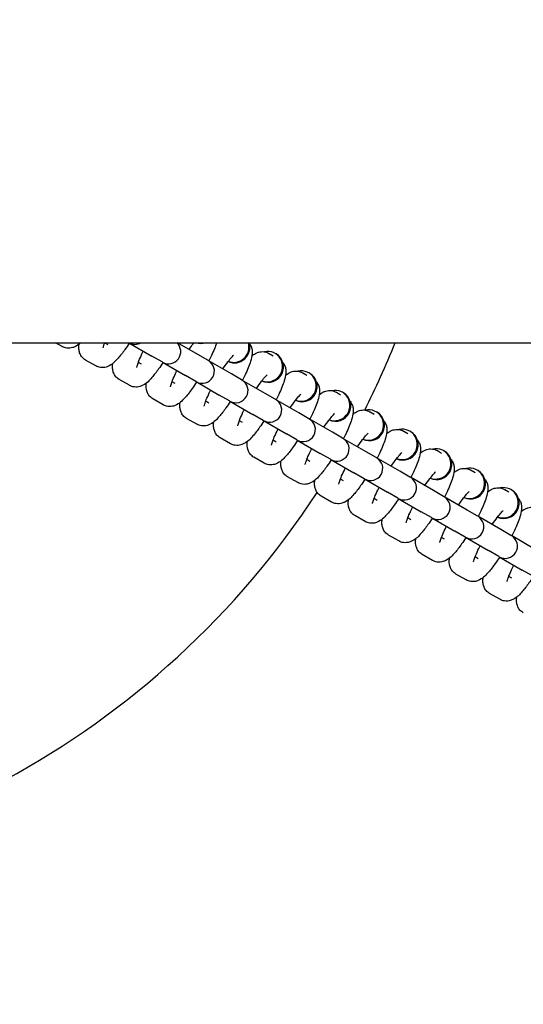
# Model space of a CAD drawing. Extents: x 0 to 1056, y 0 to 842.
# Drawn here: x 424 to 432, y 709 to 724 of the extents above; entities that cross this region are included whole.
import ezdxf

# ---------------------------------------------------------------- set-up
doc = ezdxf.new("R2010")
doc.units = 0
doc.header["$LTSCALE"] = 32
doc.header["$MEASUREMENT"] = 0
doc.header["$PDSIZE"] = 1
doc.layers.get('0').update_dxf_attribs({"color": 2, "linetype": 'CONTINUOUS'})
doc.layers.get('Defpoints').update_dxf_attribs({"linetype": 'CONTINUOUS'})
doc.layers.add('AREA', color=2, linetype='CONTINUOUS')
doc.layers.add('DIM', color=4, linetype='CONTINUOUS')
doc.styles.add('ROMAND', font='romand', dxfattribs={"height": 9})
doc.dimstyles.get("Standard").update_dxf_attribs({"dimscale": 96, "dimtxt": 0.125, "dimasz": 0.125, "dimexe": 0.0625, "dimexo": 0.125, "dimgap": 0.03125, "dimtad": 1, "dimdec": 4, "dimzin": 3, "dimdsep": 46, "dimlunit": 4, "dimtxsty": 'ROMAND', "dimblk1": 'OBLIQUE', "dimblk2": 'OBLIQUE', "dimsah": 1, "dimcen": 0.125, "dimdle": 0.0625, "dimadec": 0, "dimazin": 0, "dimtfac": 1, "dimtdec": 4, "dimtmove": 0, "dimatfit": 3, "dimldrblk": 'OBLIQUE', "dimfxl": 0, "dimfrac": 2, "dimtolj": 1, "dimtzin": 0, "dimarcsym": 0})

# ---------------------------------------------------------------- blocks, each defined once
blk = doc.blocks.new('_OBLIQUE')
at = {"color": 0, "linetype": 'ByBlock'}
blk.add_line((-0.5, -0.5), (0.5, 0.5), dxfattribs=at)
blk = doc.blocks.new('*D15')
at = {"layer": 'Defpoints', "color": 0, "transparency": 16777216}
for p in [(243.22, 723.642), (592.224, 723.642), (592.224, 656.042)]:
    blk.add_point(p, dxfattribs=at)
at = {"layer": 'DIM', "color": 0, "lineweight": -2, "transparency": 16777216}
for p, q in [((243.22, 711.642), (243.22, 650.042)), ((592.224, 711.642), (592.224, 650.042)), ((237.22, 656.042), (598.224, 656.042))]:
    blk.add_line(p, q, dxfattribs=at)
at = {"layer": 'DIM', "color": 0, "lineweight": -2, "transparency": 16777216, "xscale": 12, "yscale": 12, "zscale": 12, "rotation": 180}
blk.add_blockref('_OBLIQUE', (243.22, 656.042), dxfattribs=at)
at = {"layer": 'DIM', "color": 0, "lineweight": -2, "transparency": 16777216, "xscale": 12, "yscale": 12, "zscale": 12}
blk.add_blockref('_OBLIQUE', (592.224, 656.042), dxfattribs=at)
at = {"layer": 'DIM', "color": 0, "transparency": 16777216, "insert": (417.722, 664.399), "char_height": 9, "attachment_point": 5, "style": 'ROMAND'}
blk.add_mtext('\\A1;19\'-5"', dxfattribs=at)

msp = doc.modelspace()

# ---------------------------------------------------------------- linework, layer by layer
at = {"layer": 'AREA', "color": 2}
msp.add_line((258.04805, 718.69887), (577.39522, 718.69887), dxfattribs=at)
at = {"layer": 'AREA', "color": 7}
for p, q in [((424.88983, 718.6422), (424.79167, 718.69887)), ((425.59199, 718.66762), (425.54311, 718.69584)), ((425.91096, 718.69887), (425.91212, 718.6982)), ((425.91212, 718.6982), (426.26684, 718.4934)), ((426.969, 718.51882), (426.65715, 718.69887)), ((426.42153, 718.40409), (426.26684, 718.4934)), ((427.12369, 718.42951), (426.969, 718.51882)), ((428.05941, 718.5355), (428.12386, 718.49829)), ((428.16651, 718.52751), (428.15362, 718.53495)), ((425.40544, 718.34451), (425.25076, 718.43382)), ((426.1076, 718.36993), (426.05872, 718.39815)), ((426.42153, 718.40409), (426.42774, 718.40051)), ((426.42774, 718.40051), (426.78246, 718.19571)), ((427.1299, 718.42593), (427.12369, 718.42951)), ((427.48462, 718.22113), (427.1299, 718.42593)), ((426.93714, 718.1064), (426.78246, 718.19571)), ((427.6393, 718.13182), (427.48462, 718.22113)), ((428.57502, 718.23781), (428.63947, 718.2006)), ((428.68213, 718.22982), (428.66924, 718.23726)), ((425.92106, 718.04682), (425.76637, 718.13613)), ((426.62322, 718.07224), (426.57434, 718.10046)), ((426.93714, 718.1064), (426.94335, 718.10282)), ((426.94335, 718.10282), (427.29807, 717.89802)), ((427.64551, 718.12824), (427.6393, 718.13182)), ((428.00023, 717.92344), (427.64551, 718.12824)), ((427.45275, 717.80871), (427.29807, 717.89802)), ((428.15492, 717.83413), (428.00023, 717.92344)), ((429.09063, 717.94012), (429.15509, 717.90291)), ((429.19774, 717.93213), (429.18485, 717.93957)), ((426.43667, 717.74913), (426.28199, 717.83844)), ((427.13883, 717.77455), (427.08995, 717.80277)), ((427.45275, 717.80871), (427.45896, 717.80513)), ((427.45896, 717.80513), (427.81368, 717.60033)), ((428.16113, 717.83055), (428.15492, 717.83413)), ((428.51585, 717.62575), (428.16113, 717.83055)), ((427.96837, 717.51102), (427.81368, 717.60033)), ((428.67053, 717.53644), (428.51585, 717.62575)), ((429.60625, 717.64243), (429.6707, 717.60522)), ((429.71335, 717.63444), (429.70046, 717.64188)), ((426.95229, 717.45144), (426.7976, 717.54075)), ((427.65445, 717.47686), (427.60556, 717.50508)), ((427.96837, 717.51102), (427.97458, 717.50744)), ((427.97458, 717.50744), (428.3293, 717.30264)), ((428.67674, 717.53286), (428.67053, 717.53644)), ((429.03146, 717.32806), (428.67674, 717.53286)), ((428.48398, 717.21333), (428.3293, 717.30264)), ((429.18614, 717.23875), (429.03146, 717.32806)), ((430.12186, 717.34474), (430.18631, 717.30753)), ((430.22897, 717.33675), (430.21608, 717.34419)), ((427.4679, 717.15375), (427.31321, 717.24306)), ((428.17006, 717.17917), (428.12118, 717.20739)), ((428.48398, 717.21333), (428.49019, 717.20975)), ((428.49019, 717.20975), (428.84491, 717.00495)), ((429.19235, 717.23517), (429.18614, 717.23875)), ((429.54707, 717.03037), (429.19235, 717.23517)), ((428.9996, 716.91564), (428.84491, 717.00495)), ((429.70176, 716.94106), (429.54707, 717.03037)), ((430.63748, 717.04705), (430.70193, 717.00984)), ((430.74458, 717.03906), (430.73169, 717.0465)), ((427.98351, 716.85606), (427.82883, 716.94537)), ((428.68568, 716.88148), (428.63679, 716.9097)), ((428.9996, 716.91564), (429.00581, 716.91206)), ((429.00581, 716.91206), (429.36053, 716.70726)), ((429.70797, 716.93748), (429.70176, 716.94106)), ((430.06269, 716.73268), (429.70797, 716.93748)), ((429.51521, 716.61795), (429.36053, 716.70726)), ((430.21737, 716.64337), (430.06269, 716.73268)), ((431.15309, 716.74936), (431.21754, 716.71215)), ((431.2602, 716.74137), (431.24731, 716.74881)), ((428.49913, 716.55837), (428.34444, 716.64768)), ((429.20129, 716.58379), (429.15241, 716.61201)), ((429.51521, 716.61795), (429.52142, 716.61437)), ((429.52142, 716.61437), (429.87614, 716.40957)), ((430.22358, 716.63979), (430.21737, 716.64337)), ((430.5783, 716.43499), (430.22358, 716.63979)), ((430.03082, 716.32026), (429.87614, 716.40957)), ((430.73299, 716.34568), (430.5783, 716.43499)), ((431.6687, 716.45167), (431.73316, 716.41446)), ((431.77581, 716.44368), (431.76292, 716.45112)), ((429.01474, 716.26068), (428.86006, 716.34999)), ((429.7169, 716.2861), (429.66802, 716.31432)), ((430.03082, 716.32026), (430.03704, 716.31668)), ((430.03704, 716.31668), (430.39175, 716.11188)), ((430.7392, 716.3421), (430.73299, 716.34568)), ((431.09392, 716.1373), (430.7392, 716.3421)), ((429.53036, 715.96299), (429.37567, 716.0523)), ((430.54644, 716.02257), (430.39175, 716.11188)), ((431.2486, 716.04799), (431.09392, 716.1373)), ((430.23252, 715.98841), (430.18363, 716.01663)), ((430.54644, 716.02257), (430.55265, 716.01899)), ((430.55265, 716.01899), (430.90737, 715.81419)), ((431.25481, 716.04441), (431.2486, 716.04799)), ((431.60953, 715.83961), (431.25481, 716.04441)), ((430.04597, 715.6653), (429.89129, 715.75461)), ((431.06205, 715.72488), (430.90737, 715.81419)), ((431.76421, 715.7503), (431.60953, 715.83961)), ((431.77043, 715.74672), (431.76421, 715.7503)), ((430.74813, 715.69072), (430.69925, 715.71894)), ((431.06205, 715.72488), (431.06826, 715.7213)), ((431.06826, 715.7213), (431.42298, 715.5165)), ((432.12514, 715.54192), (431.77043, 715.74672)), ((430.56158, 715.36761), (430.4069, 715.45692)), ((431.57767, 715.42719), (431.42298, 715.5165)), ((431.26375, 715.39303), (431.21486, 715.42125)), ((431.57767, 715.42719), (431.58388, 715.42361)), ((431.58388, 715.42361), (431.9386, 715.21881)), ((431.0772, 715.06992), (430.92251, 715.15923)), ((432.09328, 715.1295), (431.9386, 715.21881)), ((431.77936, 715.09534), (431.73048, 715.12356)), ((431.59281, 714.77223), (431.43813, 714.86154))]:
    msp.add_line(p, q, dxfattribs=at)
for centre, radius, start, end in [((417.72164, 723.64238), 22.38572, 192.757983, 347.242017), ((417.72164, 723.64238), 22.35193, 192.777599, 347.222401), ((417.72164, 723.64238), 22.14827, 192.897105, 347.102895), ((426.0054, 718.85975), 0.18655, 240, 300.410487), ((426.52101, 718.56206), 0.18655, 240, 47.169135), ((417.72164, 723.64238), 13.22852, 333.15431, 338.055941), ((427.03662, 718.26437), 0.18655, 240, 60), ((427.55224, 717.96668), 0.18655, 240, 60), ((428.06785, 717.66899), 0.18655, 240, 60), ((428.58347, 717.3713), 0.18655, 240, 60), ((429.09908, 717.07361), 0.18655, 240, 60), ((429.61469, 716.77592), 0.18655, 240, 60), ((430.13031, 716.47823), 0.18655, 240, 60), ((417.72164, 723.64238), 13.22852, 213.15431, 326.84569), ((430.64592, 716.18054), 0.18655, 240, 60), ((431.16154, 715.88285), 0.18655, 240, 60), ((431.67715, 715.58516), 0.18655, 240, 60)]:
    msp.add_arc(centre, radius, start, end, dxfattribs=at)
for centre, start_param, end_param in [((427.01869, 718.92095), 0.2182831, 0.817781), ((427.0058, 718.92839), 0.35929954, 0.67676456), ((427.53431, 718.62326), 0.08140927, 2.42015775), ((427.52141, 718.6307), 0.14750058, 2.38648702), ((428.04992, 718.32557), 0.08140927, 3.14159265), ((428.03703, 718.33301), 0.14750058, 3.87599569), ((428.56553, 718.02788), 0.08140927, 3.14159265), ((428.55264, 718.03532), 0.14750058, 3.87599569), ((429.08115, 717.73019), 0.08140927, 3.14159265), ((429.06826, 717.73763), 0.14750058, 3.87599569), ((429.59676, 717.4325), 0.08140927, 3.14159265), ((429.58387, 717.43994), 0.14750058, 3.87599569), ((430.11238, 717.13481), 0.08140927, 3.14159265), ((430.09949, 717.14225), 0.14750058, 3.87599569), ((430.62799, 716.83712), 0.08140927, 3.14159265), ((430.6151, 716.84456), 0.14750058, 3.87599569), ((431.1436, 716.53943), 0.08140927, 3.14159265), ((431.13071, 716.54687), 0.14750058, 3.87599569), ((431.65922, 716.24174), 0.08140927, 3.14159265), ((431.64633, 716.24918), 0.14750058, 3.87599569)]:
    msp.add_ellipse(centre, major_axis=(-0.11659, -0.20194), ratio=0.98718525, start_param=start_param, end_param=end_param, dxfattribs=at)
for points, knots in [([(425.17485, 718.69887), (425.15318, 718.67895), (425.1316, 718.66054), (425.08483, 718.63583), (425.06967, 718.62895), (425.02758, 718.61705), (424.99817, 718.61206), (424.93897, 718.62056), (424.9135, 718.62865), (424.89027, 718.64195), (424.89005, 718.64207), (424.88983, 718.6422)], [5.812473201, 5.812473201, 5.812473201, 5.812473201, 6.034534878, 6.034534878, 6.120595411, 6.120595411, 6.219373195, 6.219373195, 6.282579808, 6.282579808, 6.283185307, 6.283185307, 6.283185307, 6.283185307]), ([(425.25076, 718.43382), (425.2305, 718.44551), (425.21258, 718.46087), (425.18353, 718.49463), (425.1731, 718.51287), (425.15669, 718.5505), (425.15243, 718.56892), (425.1462, 718.6093), (425.14653, 718.62863), (425.14856, 718.65767), (425.14987, 718.66831), (425.15151, 718.67867)], [0, 0, 0, 0, 0.055770309, 0.055770309, 0.117283585, 0.117283585, 0.196146586, 0.196146586, 0.316171811, 0.316171811, 0.393594133, 0.393594133, 0.393594133, 0.393594133]), ([(425.91998, 718.69366), (425.89761, 718.65927), (425.87524, 718.62631), (425.81758, 718.54535), (425.7831, 718.50079), (425.70903, 718.41615), (425.67882, 718.37955), (425.60044, 718.33814), (425.58529, 718.33126), (425.54319, 718.31936), (425.51378, 718.31437), (425.45458, 718.32287), (425.42911, 718.33096), (425.40588, 718.34426), (425.40566, 718.34438), (425.40544, 718.34451)], [5.03354373, 5.03354373, 5.03354373, 5.03354373, 5.25150499, 5.25150499, 5.60422715, 5.60422715, 6.03453488, 6.03453488, 6.12059541, 6.12059541, 6.21937319, 6.21937319, 6.28257981, 6.28257981, 6.28318531, 6.28318531, 6.28318531, 6.28318531]), ([(425.51987, 718.61931), (425.51987, 718.61931), (425.52018, 718.6217), (425.52235, 718.63198), (425.52499, 718.64229), (425.53286, 718.66751), (425.53798, 718.68232), (425.54425, 718.69887)], [0.352206403, 0.352206403, 0.352206403, 0.352206403, 0.454495568, 0.454495568, 0.617391368, 0.617391368, 0.774759082, 0.774759082, 0.774759082, 0.774759082]), ([(426.83727, 718.59488), (426.84421, 718.60539), (426.8511, 718.61566), (426.87599, 718.65217), (426.89355, 718.67681), (426.91006, 718.69887)], [1.931990272, 1.931990272, 1.931990272, 1.931990272, 2.008991681, 2.008991681, 2.212766812, 2.212766812, 2.212766812, 2.212766812]), ([(427.25752, 718.69887), (427.23829, 718.63962), (427.21107, 718.57387), (427.16506, 718.47606), (427.15176, 718.44893), (427.13776, 718.42139)], [3.784619105, 3.784619105, 3.784619105, 3.784619105, 4.227135919, 4.227135919, 4.391234229, 4.391234229, 4.391234229, 4.391234229]), ([(427.75444, 718.69601), (427.76757, 718.67979), (427.77678, 718.66335), (427.79255, 718.62719), (427.79681, 718.60878), (427.80304, 718.5684), (427.80271, 718.54907), (427.79843, 718.4878), (427.78913, 718.45254), (427.7576, 718.35072), (427.72898, 718.28107), (427.68067, 718.17837), (427.66738, 718.15124), (427.65337, 718.1237)], [3.20285595, 3.20285595, 3.20285595, 3.20285595, 3.25887624, 3.25887624, 3.33773924, 3.33773924, 3.45776446, 3.45776446, 3.75426657, 3.75426657, 4.22713592, 4.22713592, 4.39123423, 4.39123423, 4.39123423, 4.39123423]), ([(426.03548, 718.32162), (426.03548, 718.32162), (426.03579, 718.32401), (426.03796, 718.33429), (426.0406, 718.3446), (426.0501, 718.37502), (426.05811, 718.39742), (426.08069, 718.45367), (426.09627, 718.489), (426.12092, 718.54075), (426.12787, 718.55498), (426.1351, 718.56946)], [0.352206403, 0.352206403, 0.352206403, 0.352206403, 0.454495568, 0.454495568, 0.617391368, 0.617391368, 0.84070906, 0.84070906, 1.110603963, 1.110603963, 1.209602382, 1.209602382, 1.209602382, 1.209602382]), ([(427.35288, 718.29719), (427.35982, 718.3077), (427.36672, 718.31797), (427.39964, 718.36629), (427.42474, 718.4007), (427.46744, 718.45502), (427.48564, 718.47597), (427.50929, 718.50044), (427.517, 718.50686), (427.51769, 718.50737), (427.5177, 718.50738), (427.5177, 718.50738)], [1.931990272, 1.931990272, 1.931990272, 1.931990272, 2.008991681, 2.008991681, 2.303537713, 2.303537713, 2.573067457, 2.573067457, 2.780752591, 2.780752591, 2.789386251, 2.789386251, 2.789386251, 2.789386251]), ([(427.79773, 718.49903), (427.81299, 718.51137), (427.82934, 718.52334), (427.86441, 718.54187), (427.87956, 718.54874), (427.92166, 718.56065), (427.95107, 718.56564), (428.01026, 718.55713), (428.03574, 718.54905), (428.05897, 718.53575), (428.05919, 718.53562), (428.05941, 718.5355)], [2.747998521, 2.747998521, 2.747998521, 2.747998521, 2.892942224, 2.892942224, 2.979002757, 2.979002757, 3.077780541, 3.077780541, 3.140987155, 3.140987155, 3.141592654, 3.141592654, 3.141592654, 3.141592654]), ([(425.76637, 718.13613), (425.74611, 718.14782), (425.7282, 718.16318), (425.69914, 718.19694), (425.68871, 718.21518), (425.6723, 718.25281), (425.66804, 718.27123), (425.66181, 718.31161), (425.66214, 718.33094), (425.66417, 718.35998), (425.66548, 718.37062), (425.66712, 718.38098)], [0, 0, 0, 0, 0.055770309, 0.055770309, 0.117283585, 0.117283585, 0.196146586, 0.196146586, 0.316171811, 0.316171811, 0.393594133, 0.393594133, 0.393594133, 0.393594133]), ([(426.43559, 718.39597), (426.41322, 718.36158), (426.39085, 718.32862), (426.3332, 718.24766), (426.29871, 718.2031), (426.22465, 718.11846), (426.19444, 718.08186), (426.11606, 718.04045), (426.1009, 718.03357), (426.0588, 718.02167), (426.02939, 718.01668), (425.9702, 718.02518), (425.94473, 718.03327), (425.9215, 718.04657), (425.92128, 718.04669), (425.92106, 718.04682)], [5.03354373, 5.03354373, 5.03354373, 5.03354373, 5.25150499, 5.25150499, 5.60422715, 5.60422715, 6.03453488, 6.03453488, 6.12059541, 6.12059541, 6.21937319, 6.21937319, 6.28257981, 6.28257981, 6.28318531, 6.28318531, 6.28318531, 6.28318531]), ([(428.27005, 718.39832), (428.28318, 718.3821), (428.29239, 718.36566), (428.30816, 718.3295), (428.31242, 718.31109), (428.31865, 718.27071), (428.31832, 718.25138), (428.31404, 718.19011), (428.30475, 718.15485), (428.27321, 718.05303), (428.2446, 717.98338), (428.19629, 717.88068), (428.18299, 717.85355), (428.16898, 717.82601)], [3.20285595, 3.20285595, 3.20285595, 3.20285595, 3.25887624, 3.25887624, 3.33773924, 3.33773924, 3.45776446, 3.45776446, 3.75426657, 3.75426657, 4.22713592, 4.22713592, 4.39123423, 4.39123423, 4.39123423, 4.39123423]), ([(426.55109, 718.02393), (426.55109, 718.02393), (426.55141, 718.02632), (426.55358, 718.0366), (426.55622, 718.04691), (426.56571, 718.07733), (426.57373, 718.09973), (426.59631, 718.15598), (426.61188, 718.19131), (426.63654, 718.24306), (426.64348, 718.25729), (426.65072, 718.27177)], [0.352206403, 0.352206403, 0.352206403, 0.352206403, 0.454495568, 0.454495568, 0.617391368, 0.617391368, 0.84070906, 0.84070906, 1.110603963, 1.110603963, 1.209602382, 1.209602382, 1.209602382, 1.209602382]), ([(427.86849, 717.9995), (427.87544, 718.01001), (427.88233, 718.02028), (427.91526, 718.0686), (427.94035, 718.10301), (427.98306, 718.15733), (428.00126, 718.17828), (428.0249, 718.20275), (428.03261, 718.20917), (428.0333, 718.20968), (428.03332, 718.2097), (428.03332, 718.2097)], [1.931990272, 1.931990272, 1.931990272, 1.931990272, 2.008991681, 2.008991681, 2.303537713, 2.303537713, 2.573067457, 2.573067457, 2.780752591, 2.780752591, 2.789386251, 2.789386251, 2.789386251, 2.789386251]), ([(428.31334, 718.20134), (428.3286, 718.21368), (428.34496, 718.22565), (428.38002, 718.24418), (428.39517, 718.25105), (428.43727, 718.26296), (428.46668, 718.26795), (428.52588, 718.25944), (428.55135, 718.25136), (428.57458, 718.23806), (428.5748, 718.23793), (428.57502, 718.23781)], [2.747998521, 2.747998521, 2.747998521, 2.747998521, 2.892942224, 2.892942224, 2.979002757, 2.979002757, 3.077780541, 3.077780541, 3.140987155, 3.140987155, 3.141592654, 3.141592654, 3.141592654, 3.141592654]), ([(426.28199, 717.83844), (426.26173, 717.85013), (426.24381, 717.86549), (426.21476, 717.89925), (426.20433, 717.91749), (426.18792, 717.95512), (426.18366, 717.97354), (426.17743, 718.01392), (426.17776, 718.03325), (426.17978, 718.06229), (426.1811, 718.07293), (426.18273, 718.08329)], [0, 0, 0, 0, 0.055770309, 0.055770309, 0.117283585, 0.117283585, 0.196146586, 0.196146586, 0.316171811, 0.316171811, 0.393594133, 0.393594133, 0.393594133, 0.393594133]), ([(426.95121, 718.09828), (426.92884, 718.06389), (426.90646, 718.03093), (426.84881, 717.94997), (426.81432, 717.90541), (426.74026, 717.82077), (426.71005, 717.78417), (426.63167, 717.74276), (426.61652, 717.73588), (426.57442, 717.72398), (426.54501, 717.71899), (426.48581, 717.72749), (426.46034, 717.73558), (426.43711, 717.74888), (426.43689, 717.749), (426.43667, 717.74913)], [5.03354373, 5.03354373, 5.03354373, 5.03354373, 5.25150499, 5.25150499, 5.60422715, 5.60422715, 6.03453488, 6.03453488, 6.12059541, 6.12059541, 6.21937319, 6.21937319, 6.28257981, 6.28257981, 6.28318531, 6.28318531, 6.28318531, 6.28318531]), ([(428.78567, 718.10063), (428.7988, 718.08441), (428.80801, 718.06797), (428.82377, 718.03181), (428.82804, 718.0134), (428.83426, 717.97302), (428.83394, 717.95369), (428.82965, 717.89242), (428.82036, 717.85716), (428.78882, 717.75534), (428.76021, 717.68569), (428.7119, 717.58299), (428.6986, 717.55586), (428.6846, 717.52832)], [3.20285595, 3.20285595, 3.20285595, 3.20285595, 3.25887624, 3.25887624, 3.33773924, 3.33773924, 3.45776446, 3.45776446, 3.75426657, 3.75426657, 4.22713592, 4.22713592, 4.39123423, 4.39123423, 4.39123423, 4.39123423]), ([(427.06671, 717.72624), (427.06671, 717.72624), (427.06702, 717.72863), (427.06919, 717.73891), (427.07183, 717.74922), (427.08132, 717.77964), (427.08934, 717.80204), (427.11192, 717.85829), (427.12749, 717.89362), (427.15215, 717.94537), (427.1591, 717.9596), (427.16633, 717.97408)], [0.352206403, 0.352206403, 0.352206403, 0.352206403, 0.454495568, 0.454495568, 0.617391368, 0.617391368, 0.84070906, 0.84070906, 1.110603963, 1.110603963, 1.209602382, 1.209602382, 1.209602382, 1.209602382]), ([(428.38411, 717.70181), (428.39105, 717.71232), (428.39795, 717.72259), (428.43087, 717.77091), (428.45597, 717.80532), (428.49867, 717.85964), (428.51687, 717.88059), (428.54052, 717.90506), (428.54823, 717.91148), (428.54892, 717.91199), (428.54893, 717.91201), (428.54893, 717.91201)], [1.931990272, 1.931990272, 1.931990272, 1.931990272, 2.008991681, 2.008991681, 2.303537713, 2.303537713, 2.573067457, 2.573067457, 2.780752591, 2.780752591, 2.789386251, 2.789386251, 2.789386251, 2.789386251]), ([(428.82896, 717.90365), (428.84422, 717.91599), (428.86057, 717.92796), (428.89563, 717.94649), (428.91079, 717.95336), (428.95289, 717.96527), (428.9823, 717.97026), (429.04149, 717.96175), (429.06696, 717.95367), (429.09019, 717.94037), (429.09041, 717.94024), (429.09063, 717.94012)], [2.747998521, 2.747998521, 2.747998521, 2.747998521, 2.892942224, 2.892942224, 2.979002757, 2.979002757, 3.077780541, 3.077780541, 3.140987155, 3.140987155, 3.141592654, 3.141592654, 3.141592654, 3.141592654]), ([(426.7976, 717.54075), (426.77734, 717.55244), (426.75942, 717.5678), (426.73037, 717.60156), (426.71994, 717.6198), (426.70353, 717.65743), (426.69927, 717.67585), (426.69304, 717.71623), (426.69337, 717.73556), (426.6954, 717.7646), (426.69671, 717.77524), (426.69835, 717.7856)], [0, 0, 0, 0, 0.055770309, 0.055770309, 0.117283585, 0.117283585, 0.196146586, 0.196146586, 0.316171811, 0.316171811, 0.393594133, 0.393594133, 0.393594133, 0.393594133]), ([(427.46682, 717.80059), (427.44445, 717.7662), (427.42208, 717.73324), (427.36442, 717.65228), (427.32994, 717.60772), (427.25588, 717.52308), (427.22566, 717.48648), (427.14728, 717.44507), (427.13213, 717.43819), (427.09003, 717.42629), (427.06062, 717.4213), (427.00143, 717.4298), (426.97595, 717.43789), (426.95273, 717.45119), (426.95251, 717.45131), (426.95229, 717.45144)], [5.03354373, 5.03354373, 5.03354373, 5.03354373, 5.25150499, 5.25150499, 5.60422715, 5.60422715, 6.03453488, 6.03453488, 6.12059541, 6.12059541, 6.21937319, 6.21937319, 6.28257981, 6.28257981, 6.28318531, 6.28318531, 6.28318531, 6.28318531]), ([(429.30128, 717.80294), (429.31441, 717.78672), (429.32362, 717.77028), (429.33939, 717.73412), (429.34365, 717.71571), (429.34988, 717.67533), (429.34955, 717.656), (429.34527, 717.59473), (429.33597, 717.55947), (429.30444, 717.45765), (429.27582, 717.388), (429.22752, 717.2853), (429.21422, 717.25817), (429.20021, 717.23063)], [3.20285595, 3.20285595, 3.20285595, 3.20285595, 3.25887624, 3.25887624, 3.33773924, 3.33773924, 3.45776446, 3.45776446, 3.75426657, 3.75426657, 4.22713592, 4.22713592, 4.39123423, 4.39123423, 4.39123423, 4.39123423]), ([(427.58232, 717.42855), (427.58232, 717.42855), (427.58263, 717.43094), (427.5848, 717.44122), (427.58745, 717.45153), (427.59694, 717.48195), (427.60496, 717.50435), (427.62754, 717.5606), (427.64311, 717.59593), (427.66776, 717.64768), (427.67471, 717.66191), (427.68195, 717.67639)], [0.352206403, 0.352206403, 0.352206403, 0.352206403, 0.454495568, 0.454495568, 0.617391368, 0.617391368, 0.84070906, 0.84070906, 1.110603963, 1.110603963, 1.209602382, 1.209602382, 1.209602382, 1.209602382]), ([(428.89972, 717.40412), (428.90666, 717.41463), (428.91356, 717.4249), (428.94649, 717.47322), (428.97158, 717.50763), (429.01428, 717.56195), (429.03248, 717.5829), (429.05613, 717.60737), (429.06384, 717.61379), (429.06453, 717.6143), (429.06454, 717.61432), (429.06454, 717.61432)], [1.931990272, 1.931990272, 1.931990272, 1.931990272, 2.008991681, 2.008991681, 2.303537713, 2.303537713, 2.573067457, 2.573067457, 2.780752591, 2.780752591, 2.789386251, 2.789386251, 2.789386251, 2.789386251]), ([(429.34457, 717.60596), (429.35983, 717.6183), (429.37618, 717.63027), (429.41125, 717.6488), (429.4264, 717.65567), (429.4685, 717.66758), (429.49791, 717.67257), (429.55711, 717.66406), (429.58258, 717.65598), (429.60581, 717.64268), (429.60603, 717.64255), (429.60625, 717.64243)], [2.747998521, 2.747998521, 2.747998521, 2.747998521, 2.892942224, 2.892942224, 2.979002757, 2.979002757, 3.077780541, 3.077780541, 3.140987155, 3.140987155, 3.141592654, 3.141592654, 3.141592654, 3.141592654]), ([(427.31321, 717.24306), (427.29296, 717.25475), (427.27504, 717.27011), (427.24598, 717.30387), (427.23555, 717.32211), (427.21915, 717.35974), (427.21488, 717.37816), (427.20865, 717.41854), (427.20898, 717.43787), (427.21101, 717.46691), (427.21233, 717.47755), (427.21396, 717.48791)], [0, 0, 0, 0, 0.055770309, 0.055770309, 0.117283585, 0.117283585, 0.196146586, 0.196146586, 0.316171811, 0.316171811, 0.393594133, 0.393594133, 0.393594133, 0.393594133]), ([(427.98244, 717.5029), (427.96007, 717.46851), (427.93769, 717.43555), (427.88004, 717.35459), (427.84555, 717.31003), (427.77149, 717.22539), (427.74128, 717.18879), (427.6629, 717.14738), (427.64774, 717.1405), (427.60565, 717.1286), (427.57624, 717.12361), (427.51704, 717.13211), (427.49157, 717.1402), (427.46834, 717.1535), (427.46812, 717.15362), (427.4679, 717.15375)], [5.03354373, 5.03354373, 5.03354373, 5.03354373, 5.25150499, 5.25150499, 5.60422715, 5.60422715, 6.03453488, 6.03453488, 6.12059541, 6.12059541, 6.21937319, 6.21937319, 6.28257981, 6.28257981, 6.28318531, 6.28318531, 6.28318531, 6.28318531]), ([(429.8169, 717.50525), (429.83003, 717.48903), (429.83924, 717.47259), (429.855, 717.43643), (429.85926, 717.41802), (429.86549, 717.37764), (429.86516, 717.35831), (429.86088, 717.29704), (429.85159, 717.26178), (429.82005, 717.15996), (429.79144, 717.09031), (429.74313, 716.98761), (429.72983, 716.96048), (429.71583, 716.93294)], [3.20285595, 3.20285595, 3.20285595, 3.20285595, 3.25887624, 3.25887624, 3.33773924, 3.33773924, 3.45776446, 3.45776446, 3.75426657, 3.75426657, 4.22713592, 4.22713592, 4.39123423, 4.39123423, 4.39123423, 4.39123423]), ([(428.09794, 717.13086), (428.09794, 717.13086), (428.09825, 717.13325), (428.10042, 717.14353), (428.10306, 717.15384), (428.11255, 717.18426), (428.12057, 717.20666), (428.14315, 717.26291), (428.15872, 717.29824), (428.18338, 717.34999), (428.19032, 717.36422), (428.19756, 717.3787)], [0.352206403, 0.352206403, 0.352206403, 0.352206403, 0.454495568, 0.454495568, 0.617391368, 0.617391368, 0.84070906, 0.84070906, 1.110603963, 1.110603963, 1.209602382, 1.209602382, 1.209602382, 1.209602382]), ([(429.41534, 717.10643), (429.42228, 717.11694), (429.42917, 717.12721), (429.4621, 717.17553), (429.48719, 717.20994), (429.5299, 717.26426), (429.5481, 717.28521), (429.57174, 717.30968), (429.57946, 717.3161), (429.58014, 717.31661), (429.58016, 717.31663), (429.58016, 717.31663)], [1.931990272, 1.931990272, 1.931990272, 1.931990272, 2.008991681, 2.008991681, 2.303537713, 2.303537713, 2.573067457, 2.573067457, 2.780752591, 2.780752591, 2.789386251, 2.789386251, 2.789386251, 2.789386251]), ([(429.86019, 717.30827), (429.87545, 717.32061), (429.8918, 717.33258), (429.92686, 717.35111), (429.94202, 717.35798), (429.98412, 717.36989), (430.01352, 717.37488), (430.07272, 717.36637), (430.09819, 717.35829), (430.12142, 717.34499), (430.12164, 717.34486), (430.12186, 717.34474)], [2.747998521, 2.747998521, 2.747998521, 2.747998521, 2.892942224, 2.892942224, 2.979002757, 2.979002757, 3.077780541, 3.077780541, 3.140987155, 3.140987155, 3.141592654, 3.141592654, 3.141592654, 3.141592654]), ([(427.82883, 716.94537), (427.80857, 716.95706), (427.79065, 716.97242), (427.7616, 717.00618), (427.75117, 717.02442), (427.73476, 717.06205), (427.7305, 717.08047), (427.72427, 717.12085), (427.7246, 717.14018), (427.72663, 717.16922), (427.72794, 717.17986), (427.72958, 717.19022)], [0, 0, 0, 0, 0.055770309, 0.055770309, 0.117283585, 0.117283585, 0.196146586, 0.196146586, 0.316171811, 0.316171811, 0.393594133, 0.393594133, 0.393594133, 0.393594133]), ([(428.49805, 717.20521), (428.47568, 717.17082), (428.45331, 717.13786), (428.39565, 717.0569), (428.36117, 717.01234), (428.2871, 716.9277), (428.25689, 716.8911), (428.17851, 716.84969), (428.16336, 716.84281), (428.12126, 716.83091), (428.09185, 716.82592), (428.03266, 716.83442), (428.00718, 716.84251), (427.98395, 716.85581), (427.98373, 716.85593), (427.98351, 716.85606)], [5.03354373, 5.03354373, 5.03354373, 5.03354373, 5.25150499, 5.25150499, 5.60422715, 5.60422715, 6.03453488, 6.03453488, 6.12059541, 6.12059541, 6.21937319, 6.21937319, 6.28257981, 6.28257981, 6.28318531, 6.28318531, 6.28318531, 6.28318531]), ([(430.33251, 717.20756), (430.34564, 717.19134), (430.35485, 717.1749), (430.37062, 717.13874), (430.37488, 717.12033), (430.38111, 717.07995), (430.38078, 717.06062), (430.3765, 716.99935), (430.3672, 716.96409), (430.33567, 716.86227), (430.30705, 716.79262), (430.25874, 716.68992), (430.24545, 716.66279), (430.23144, 716.63525)], [3.20285595, 3.20285595, 3.20285595, 3.20285595, 3.25887624, 3.25887624, 3.33773924, 3.33773924, 3.45776446, 3.45776446, 3.75426657, 3.75426657, 4.22713592, 4.22713592, 4.39123423, 4.39123423, 4.39123423, 4.39123423]), ([(428.61355, 716.83317), (428.61355, 716.83317), (428.61386, 716.83556), (428.61603, 716.84584), (428.61867, 716.85615), (428.62817, 716.88657), (428.63618, 716.90897), (428.65876, 716.96522), (428.67434, 717.00055), (428.69899, 717.0523), (428.70594, 717.06653), (428.71318, 717.08101)], [0.352206403, 0.352206403, 0.352206403, 0.352206403, 0.454495568, 0.454495568, 0.617391368, 0.617391368, 0.84070906, 0.84070906, 1.110603963, 1.110603963, 1.209602382, 1.209602382, 1.209602382, 1.209602382]), ([(429.93095, 716.80874), (429.93789, 716.81925), (429.94479, 716.82952), (429.97772, 716.87784), (430.00281, 716.91225), (430.04551, 716.96657), (430.06371, 716.98752), (430.08736, 717.01199), (430.09507, 717.01841), (430.09576, 717.01892), (430.09577, 717.01894), (430.09577, 717.01894)], [1.931990272, 1.931990272, 1.931990272, 1.931990272, 2.008991681, 2.008991681, 2.303537713, 2.303537713, 2.573067457, 2.573067457, 2.780752591, 2.780752591, 2.789386251, 2.789386251, 2.789386251, 2.789386251]), ([(430.3758, 717.01058), (430.39106, 717.02292), (430.40741, 717.03489), (430.44248, 717.05342), (430.45763, 717.06029), (430.49973, 717.0722), (430.52914, 717.07719), (430.58833, 717.06868), (430.61381, 717.0606), (430.63704, 717.0473), (430.63726, 717.04717), (430.63748, 717.04705)], [2.747998521, 2.747998521, 2.747998521, 2.747998521, 2.892942224, 2.892942224, 2.979002757, 2.979002757, 3.077780541, 3.077780541, 3.140987155, 3.140987155, 3.141592654, 3.141592654, 3.141592654, 3.141592654]), ([(428.34444, 716.64768), (428.32419, 716.65937), (428.30627, 716.67473), (428.27721, 716.70849), (428.26678, 716.72673), (428.25037, 716.76436), (428.24611, 716.78278), (428.23988, 716.82316), (428.24021, 716.84249), (428.24224, 716.87153), (428.24355, 716.88217), (428.24519, 716.89253)], [0, 0, 0, 0, 0.055770309, 0.055770309, 0.117283585, 0.117283585, 0.196146586, 0.196146586, 0.316171811, 0.316171811, 0.393594133, 0.393594133, 0.393594133, 0.393594133]), ([(429.01366, 716.90752), (428.99129, 716.87313), (428.96892, 716.84017), (428.91127, 716.75921), (428.87678, 716.71465), (428.80272, 716.63001), (428.77251, 716.59341), (428.69413, 716.552), (428.67897, 716.54512), (428.63687, 716.53322), (428.60747, 716.52823), (428.54827, 716.53673), (428.5228, 716.54482), (428.49957, 716.55812), (428.49935, 716.55824), (428.49913, 716.55837)], [5.03354373, 5.03354373, 5.03354373, 5.03354373, 5.25150499, 5.25150499, 5.60422715, 5.60422715, 6.03453488, 6.03453488, 6.12059541, 6.12059541, 6.21937319, 6.21937319, 6.28257981, 6.28257981, 6.28318531, 6.28318531, 6.28318531, 6.28318531]), ([(430.84813, 716.90987), (430.86125, 716.89365), (430.87046, 716.87721), (430.88623, 716.84105), (430.89049, 716.82264), (430.89672, 716.78226), (430.89639, 716.76293), (430.89211, 716.70166), (430.88282, 716.6664), (430.85128, 716.56458), (430.82267, 716.49493), (430.77436, 716.39223), (430.76106, 716.3651), (430.74705, 716.33756)], [3.20285595, 3.20285595, 3.20285595, 3.20285595, 3.25887624, 3.25887624, 3.33773924, 3.33773924, 3.45776446, 3.45776446, 3.75426657, 3.75426657, 4.22713592, 4.22713592, 4.39123423, 4.39123423, 4.39123423, 4.39123423]), ([(429.12917, 716.53548), (429.12917, 716.53548), (429.12948, 716.53787), (429.13165, 716.54815), (429.13429, 716.55846), (429.14378, 716.58888), (429.1518, 716.61128), (429.17438, 716.66753), (429.18995, 716.70286), (429.21461, 716.75461), (429.22155, 716.76884), (429.22879, 716.78332)], [0.352206403, 0.352206403, 0.352206403, 0.352206403, 0.454495568, 0.454495568, 0.617391368, 0.617391368, 0.84070906, 0.84070906, 1.110603963, 1.110603963, 1.209602382, 1.209602382, 1.209602382, 1.209602382]), ([(430.44657, 716.51105), (430.45351, 716.52156), (430.4604, 716.53183), (430.49333, 716.58015), (430.51842, 716.61456), (430.56113, 716.66888), (430.57933, 716.68983), (430.60297, 716.7143), (430.61068, 716.72072), (430.61137, 716.72123), (430.61139, 716.72125), (430.61139, 716.72125)], [1.931990272, 1.931990272, 1.931990272, 1.931990272, 2.008991681, 2.008991681, 2.303537713, 2.303537713, 2.573067457, 2.573067457, 2.780752591, 2.780752591, 2.789386251, 2.789386251, 2.789386251, 2.789386251]), ([(430.89141, 716.71289), (430.90667, 716.72523), (430.92303, 716.7372), (430.95809, 716.75573), (430.97324, 716.7626), (431.01534, 716.77451), (431.04475, 716.7795), (431.10395, 716.771), (431.12942, 716.76291), (431.15265, 716.74961), (431.15287, 716.74948), (431.15309, 716.74936)], [2.747998521, 2.747998521, 2.747998521, 2.747998521, 2.892942224, 2.892942224, 2.979002757, 2.979002757, 3.077780541, 3.077780541, 3.140987155, 3.140987155, 3.141592654, 3.141592654, 3.141592654, 3.141592654]), ([(428.86006, 716.34999), (428.8398, 716.36168), (428.82188, 716.37704), (428.79283, 716.4108), (428.7824, 716.42904), (428.76599, 716.46667), (428.76173, 716.48509), (428.7555, 716.52547), (428.75583, 716.5448), (428.75786, 716.57384), (428.75917, 716.58448), (428.7608, 716.59484)], [0, 0, 0, 0, 0.055770309, 0.055770309, 0.117283585, 0.117283585, 0.196146586, 0.196146586, 0.316171811, 0.316171811, 0.393594133, 0.393594133, 0.393594133, 0.393594133]), ([(429.52928, 716.60983), (429.50691, 716.57544), (429.48453, 716.54248), (429.42688, 716.46152), (429.39239, 716.41696), (429.31833, 716.33232), (429.28812, 716.29572), (429.20974, 716.25431), (429.19459, 716.24743), (429.15249, 716.23553), (429.12308, 716.23054), (429.06388, 716.23904), (429.03841, 716.24713), (429.01518, 716.26043), (429.01496, 716.26055), (429.01474, 716.26068)], [5.03354373, 5.03354373, 5.03354373, 5.03354373, 5.25150499, 5.25150499, 5.60422715, 5.60422715, 6.03453488, 6.03453488, 6.12059541, 6.12059541, 6.21937319, 6.21937319, 6.28257981, 6.28257981, 6.28318531, 6.28318531, 6.28318531, 6.28318531]), ([(431.36374, 716.61218), (431.37687, 716.59596), (431.38608, 716.57952), (431.40184, 716.54336), (431.40611, 716.52495), (431.41233, 716.48457), (431.41201, 716.46524), (431.40773, 716.40397), (431.39843, 716.36871), (431.36689, 716.26689), (431.33828, 716.19724), (431.28997, 716.09454), (431.27667, 716.06741), (431.26267, 716.03987)], [3.20285595, 3.20285595, 3.20285595, 3.20285595, 3.25887624, 3.25887624, 3.33773924, 3.33773924, 3.45776446, 3.45776446, 3.75426657, 3.75426657, 4.22713592, 4.22713592, 4.39123423, 4.39123423, 4.39123423, 4.39123423]), ([(429.64478, 716.23779), (429.64478, 716.23779), (429.64509, 716.24018), (429.64726, 716.25046), (429.6499, 716.26077), (429.65939, 716.29119), (429.66741, 716.31359), (429.68999, 716.36984), (429.70556, 716.40517), (429.73022, 716.45692), (429.73717, 716.47115), (429.7444, 716.48563)], [0.352206403, 0.352206403, 0.352206403, 0.352206403, 0.454495568, 0.454495568, 0.617391368, 0.617391368, 0.84070906, 0.84070906, 1.110603963, 1.110603963, 1.209602382, 1.209602382, 1.209602382, 1.209602382]), ([(430.96218, 716.21336), (430.96912, 716.22387), (430.97602, 716.23414), (431.00894, 716.28246), (431.03404, 716.31687), (431.07674, 716.37119), (431.09494, 716.39214), (431.11859, 716.41661), (431.1263, 716.42303), (431.12699, 716.42354), (431.127, 716.42356), (431.127, 716.42356)], [1.931990272, 1.931990272, 1.931990272, 1.931990272, 2.008991681, 2.008991681, 2.303537713, 2.303537713, 2.573067457, 2.573067457, 2.780752591, 2.780752591, 2.789386251, 2.789386251, 2.789386251, 2.789386251]), ([(431.40703, 716.4152), (431.42229, 716.42754), (431.43864, 716.43951), (431.4737, 716.45804), (431.48886, 716.46491), (431.53096, 716.47682), (431.56037, 716.48181), (431.61956, 716.47331), (431.64503, 716.46522), (431.66826, 716.45192), (431.66848, 716.45179), (431.6687, 716.45167)], [2.747998521, 2.747998521, 2.747998521, 2.747998521, 2.892942224, 2.892942224, 2.979002757, 2.979002757, 3.077780541, 3.077780541, 3.140987155, 3.140987155, 3.141592654, 3.141592654, 3.141592654, 3.141592654]), ([(429.37567, 716.0523), (429.35541, 716.06399), (429.33749, 716.07935), (429.30844, 716.11311), (429.29801, 716.13135), (429.2816, 716.16898), (429.27734, 716.1874), (429.27111, 716.22778), (429.27144, 716.24711), (429.27347, 716.27615), (429.27478, 716.28679), (429.27642, 716.29715)], [0, 0, 0, 0, 0.055770309, 0.055770309, 0.117283585, 0.117283585, 0.196146586, 0.196146586, 0.316171811, 0.316171811, 0.393594133, 0.393594133, 0.393594133, 0.393594133]), ([(430.04489, 716.31214), (430.02252, 716.27775), (430.00015, 716.24479), (429.9425, 716.16383), (429.90801, 716.11927), (429.83395, 716.03463), (429.80373, 715.99803), (429.72536, 715.95662), (429.7102, 715.94974), (429.6681, 715.93784), (429.63869, 715.93285), (429.5795, 715.94135), (429.55403, 715.94944), (429.5308, 715.96274), (429.53058, 715.96286), (429.53036, 715.96299)], [5.03354373, 5.03354373, 5.03354373, 5.03354373, 5.25150499, 5.25150499, 5.60422715, 5.60422715, 6.03453488, 6.03453488, 6.12059541, 6.12059541, 6.21937319, 6.21937319, 6.28257981, 6.28257981, 6.28318531, 6.28318531, 6.28318531, 6.28318531]), ([(431.87935, 716.31449), (431.89248, 716.29827), (431.90169, 716.28183), (431.91746, 716.24568), (431.92172, 716.22726), (431.92795, 716.18688), (431.92762, 716.16755), (431.92334, 716.10628), (431.91404, 716.07102), (431.88251, 715.9692), (431.85389, 715.89955), (431.80559, 715.79685), (431.79229, 715.76972), (431.77828, 715.74218)], [3.20285595, 3.20285595, 3.20285595, 3.20285595, 3.25887624, 3.25887624, 3.33773924, 3.33773924, 3.45776446, 3.45776446, 3.75426657, 3.75426657, 4.22713592, 4.22713592, 4.39123423, 4.39123423, 4.39123423, 4.39123423]), ([(430.16039, 715.9401), (430.16039, 715.9401), (430.16071, 715.94249), (430.16287, 715.95277), (430.16552, 715.96308), (430.17501, 715.9935), (430.18303, 716.0159), (430.20561, 716.07215), (430.22118, 716.10748), (430.24583, 716.15923), (430.25278, 716.17346), (430.26002, 716.18794)], [0.352206403, 0.352206403, 0.352206403, 0.352206403, 0.454495568, 0.454495568, 0.617391368, 0.617391368, 0.84070906, 0.84070906, 1.110603963, 1.110603963, 1.209602382, 1.209602382, 1.209602382, 1.209602382]), ([(431.47779, 715.91567), (431.48473, 715.92618), (431.49163, 715.93645), (431.52456, 715.98477), (431.54965, 716.01918), (431.59235, 716.0735), (431.61056, 716.09445), (431.6342, 716.11892), (431.64191, 716.12534), (431.6426, 716.12585), (431.64261, 716.12587), (431.64261, 716.12587)], [1.931990272, 1.931990272, 1.931990272, 1.931990272, 2.008991681, 2.008991681, 2.303537713, 2.303537713, 2.573067457, 2.573067457, 2.780752591, 2.780752591, 2.789386251, 2.789386251, 2.789386251, 2.789386251]), ([(431.92264, 716.11751), (431.9379, 716.12985), (431.95426, 716.14182), (431.98932, 716.16035), (432.00447, 716.16722), (432.04657, 716.17913), (432.07598, 716.18412), (432.13518, 716.17562), (432.16065, 716.16753), (432.18388, 716.15423), (432.1841, 716.1541), (432.18432, 716.15398)], [2.747998521, 2.747998521, 2.747998521, 2.747998521, 2.892942224, 2.892942224, 2.979002757, 2.979002757, 3.077780541, 3.077780541, 3.140987155, 3.140987155, 3.141592654, 3.141592654, 3.141592654, 3.141592654]), ([(429.89129, 715.75461), (429.87103, 715.7663), (429.85311, 715.78166), (429.82405, 715.81542), (429.81362, 715.83366), (429.79722, 715.87129), (429.79295, 715.88971), (429.78673, 715.93009), (429.78705, 715.94942), (429.78908, 715.97846), (429.7904, 715.9891), (429.79203, 715.99946)], [0, 0, 0, 0, 0.055770309, 0.055770309, 0.117283585, 0.117283585, 0.196146586, 0.196146586, 0.316171811, 0.316171811, 0.393594133, 0.393594133, 0.393594133, 0.393594133]), ([(430.56051, 716.01445), (430.53814, 715.98006), (430.51576, 715.9471), (430.45811, 715.86614), (430.42362, 715.82158), (430.34956, 715.73694), (430.31935, 715.70034), (430.24097, 715.65893), (430.22582, 715.65205), (430.18372, 715.64015), (430.15431, 715.63516), (430.09511, 715.64366), (430.06964, 715.65175), (430.04641, 715.66505), (430.04619, 715.66517), (430.04597, 715.6653)], [5.03354373, 5.03354373, 5.03354373, 5.03354373, 5.25150499, 5.25150499, 5.60422715, 5.60422715, 6.03453488, 6.03453488, 6.12059541, 6.12059541, 6.21937319, 6.21937319, 6.28257981, 6.28257981, 6.28318531, 6.28318531, 6.28318531, 6.28318531]), ([(430.67601, 715.64241), (430.67601, 715.64241), (430.67632, 715.6448), (430.67849, 715.65508), (430.68113, 715.66539), (430.69062, 715.69581), (430.69864, 715.71821), (430.72122, 715.77446), (430.73679, 715.80979), (430.76145, 715.86154), (430.7684, 715.87577), (430.77563, 715.89025)], [0.352206403, 0.352206403, 0.352206403, 0.352206403, 0.454495568, 0.454495568, 0.617391368, 0.617391368, 0.84070906, 0.84070906, 1.110603963, 1.110603963, 1.209602382, 1.209602382, 1.209602382, 1.209602382]), ([(430.4069, 715.45692), (430.38664, 715.46861), (430.36872, 715.48397), (430.33967, 715.51773), (430.32924, 715.53597), (430.31283, 715.5736), (430.30857, 715.59202), (430.30234, 715.6324), (430.30267, 715.65173), (430.3047, 715.68077), (430.30601, 715.69141), (430.30765, 715.70177)], [0, 0, 0, 0, 0.055770309, 0.055770309, 0.117283585, 0.117283585, 0.196146586, 0.196146586, 0.316171811, 0.316171811, 0.393594133, 0.393594133, 0.393594133, 0.393594133]), ([(431.07612, 715.71676), (431.05375, 715.68237), (431.03138, 715.64941), (430.97372, 715.56845), (430.93924, 715.52389), (430.86517, 715.43925), (430.83496, 715.40265), (430.75658, 715.36124), (430.74143, 715.35436), (430.69933, 715.34246), (430.66992, 715.33747), (430.61073, 715.34597), (430.58525, 715.35406), (430.56202, 715.36736), (430.5618, 715.36748), (430.56158, 715.36761)], [5.03354373, 5.03354373, 5.03354373, 5.03354373, 5.25150499, 5.25150499, 5.60422715, 5.60422715, 6.03453488, 6.03453488, 6.12059541, 6.12059541, 6.21937319, 6.21937319, 6.28257981, 6.28257981, 6.28318531, 6.28318531, 6.28318531, 6.28318531]), ([(431.19162, 715.34472), (431.19162, 715.34472), (431.19193, 715.34711), (431.1941, 715.3574), (431.19674, 715.3677), (431.20624, 715.39812), (431.21425, 715.42052), (431.23683, 715.47677), (431.25241, 715.5121), (431.27706, 715.56385), (431.28401, 715.57808), (431.29125, 715.59256)], [0.352206403, 0.352206403, 0.352206403, 0.352206403, 0.454495568, 0.454495568, 0.617391368, 0.617391368, 0.84070906, 0.84070906, 1.110603963, 1.110603963, 1.209602382, 1.209602382, 1.209602382, 1.209602382]), ([(430.92251, 715.15923), (430.90226, 715.17092), (430.88434, 715.18628), (430.85528, 715.22004), (430.84485, 715.23828), (430.82844, 715.27591), (430.82418, 715.29433), (430.81795, 715.33471), (430.81828, 715.35404), (430.82031, 715.38308), (430.82162, 715.39372), (430.82326, 715.40408)], [0, 0, 0, 0, 0.055770309, 0.055770309, 0.117283585, 0.117283585, 0.196146586, 0.196146586, 0.316171811, 0.316171811, 0.393594133, 0.393594133, 0.393594133, 0.393594133]), ([(431.59174, 715.41907), (431.56936, 715.38468), (431.54699, 715.35172), (431.48934, 715.27076), (431.45485, 715.2262), (431.38079, 715.14156), (431.35058, 715.10496), (431.2722, 715.06355), (431.25704, 715.05667), (431.21494, 715.04477), (431.18554, 715.03978), (431.12634, 715.04828), (431.10087, 715.05637), (431.07764, 715.06967), (431.07742, 715.06979), (431.0772, 715.06992)], [5.03354373, 5.03354373, 5.03354373, 5.03354373, 5.25150499, 5.25150499, 5.60422715, 5.60422715, 6.03453488, 6.03453488, 6.12059541, 6.12059541, 6.21937319, 6.21937319, 6.28257981, 6.28257981, 6.28318531, 6.28318531, 6.28318531, 6.28318531]), ([(431.70724, 715.04703), (431.70724, 715.04703), (431.70755, 715.04942), (431.70972, 715.05971), (431.71236, 715.07001), (431.72185, 715.10043), (431.72987, 715.12283), (431.75245, 715.17908), (431.76802, 715.21441), (431.79268, 715.26616), (431.79962, 715.28039), (431.80686, 715.29487)], [0.352206403, 0.352206403, 0.352206403, 0.352206403, 0.454495568, 0.454495568, 0.617391368, 0.617391368, 0.84070906, 0.84070906, 1.110603963, 1.110603963, 1.209602382, 1.209602382, 1.209602382, 1.209602382]), ([(431.43813, 714.86154), (431.41787, 714.87323), (431.39995, 714.88859), (431.3709, 714.92235), (431.36047, 714.94059), (431.34406, 714.97822), (431.3398, 714.99664), (431.33357, 715.03702), (431.3339, 715.05635), (431.33593, 715.08539), (431.33724, 715.09604), (431.33887, 715.10639)], [0, 0, 0, 0, 0.055770309, 0.055770309, 0.117283585, 0.117283585, 0.196146586, 0.196146586, 0.316171811, 0.316171811, 0.393594133, 0.393594133, 0.393594133, 0.393594133]), ([(432.10735, 715.12138), (432.08498, 715.08699), (432.0626, 715.05403), (432.00495, 714.97307), (431.97046, 714.92851), (431.8964, 714.84387), (431.86619, 714.80727), (431.78781, 714.76586), (431.77266, 714.75898), (431.73056, 714.74708), (431.70115, 714.74209), (431.64195, 714.75059), (431.61648, 714.75868), (431.59325, 714.77198), (431.59303, 714.7721), (431.59281, 714.77223)], [5.03354373, 5.03354373, 5.03354373, 5.03354373, 5.25150499, 5.25150499, 5.60422715, 5.60422715, 6.03453488, 6.03453488, 6.12059541, 6.12059541, 6.21937319, 6.21937319, 6.28257981, 6.28257981, 6.28318531, 6.28318531, 6.28318531, 6.28318531]), ([(431.95374, 714.56385), (431.93348, 714.57554), (431.91556, 714.5909), (431.88651, 714.62466), (431.87608, 714.6429), (431.85967, 714.68053), (431.85541, 714.69895), (431.84918, 714.73933), (431.84951, 714.75866), (431.85154, 714.7877), (431.85285, 714.79835), (431.85449, 714.8087)], [0, 0, 0, 0, 0.055770309, 0.055770309, 0.117283585, 0.117283585, 0.196146586, 0.196146586, 0.316171811, 0.316171811, 0.393594133, 0.393594133, 0.393594133, 0.393594133])]:
    msp.add_open_spline(points, degree=3, knots=knots, dxfattribs=at)

# ---------------------------------------------------------------- dimensions: what is measured, and where the dimension line sits
at = {"layer": 'DIM'}
dim = msp.add_linear_dim(base=(592.22376, 656.04204), p1=(243.21951, 723.64238), p2=(592.22376, 723.64238), text='19\'-5"', dimstyle='Standard', dxfattribs=at)
dim.commit()
dim.dimension.update_dxf_attribs({"geometry": '*D15', "text_midpoint": (417.72164, 664.39919)})

doc.saveas('drawing.dxf')
